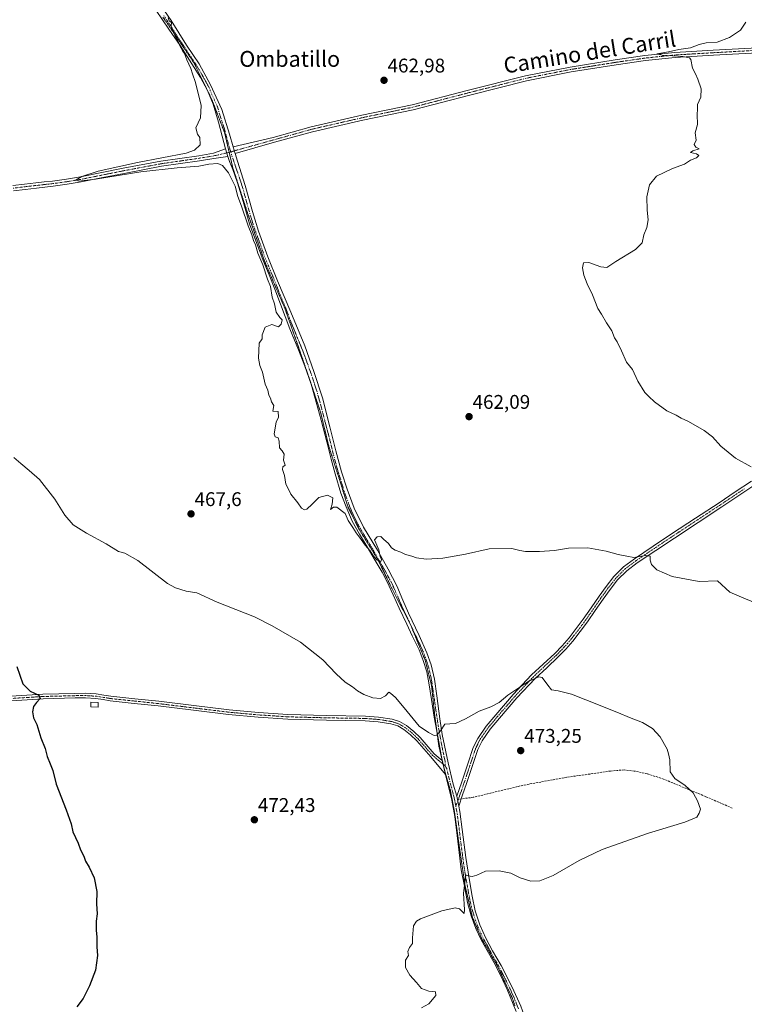
# Model space of a CAD drawing. Units: metres. Extents: x 591320 to 594770, y 4659628 to 4661986.
# Drawn here: x 593566 to 593933, y 4660300 to 4660798 of the extents above; entities that cross this region are included whole.
import ezdxf
from ezdxf.enums import TextEntityAlignment as Align

# ---------------------------------------------------------------- set-up
doc = ezdxf.new("R2010")
doc.units = ezdxf.units.M
doc.header["$MEASUREMENT"] = 0
for name, pattern in [('TRAZO_Y_PUNTO', [1, 0.5, -0.25, 0, -0.25]), ('TRAZOS2', [0.375, 0.25, -0.125]), ('TRAZOSX2', [1.5, 1, -0.5])]:
    doc.linetypes.add(name, pattern=pattern)
for name, color, linetype, lineweight in [('Camino', 19, 'Continuous', 0), ('Camino Cxs', 19, 'Continuous', 0), ('Camino eje', 39, 'TRAZO_Y_PUNTO', 13), ('Carátula', 7, 'Continuous', 5), ('Curva de nivel maestra', 36, 'Continuous', 30), ('Curva de nivel normal', 36, 'Continuous', 0), ('Edificación', 1, 'Continuous', 13), ('Edificación Cxs', 1, 'Continuous', 13), ('Pista no pavimentada', 254, 'Continuous', 13), ('Pista no pavimentada Cxs', 254, 'Continuous', 0), ('Pista pavimentada eje', 135, 'TRAZO_Y_PUNTO', 0), ('Punto de cota en terreno', 7, 'Continuous', 0), ('Rótulo de punto de cota en terreno', 19, 'Continuous', 0), ('Senda', 19, 'TRAZOSX2', 0), ('Texto cartográfico', 19, 'Continuous', 0), ('Vía pecuaria eje', 92, 'TRAZOS2', 0)]:
    doc.layers.add(name, color=color, linetype=linetype, lineweight=lineweight)
doc.styles.add('Arial', font='txt', dxfattribs={"height": 0.2})

# ---------------------------------------------------------------- blocks, each defined once
blk = doc.blocks.new('5PATER')
at = {"layer": 'Carátula', "linetype": 'Continuous', "lineweight": 5}
h = blk.add_hatch(color=250, dxfattribs=at)
edge = h.paths.add_edge_path()
edge.add_ellipse((0, 0.01), major_axis=(-1.33, -1.34), ratio=0.999422, start_angle=0, end_angle=360)

msp = doc.modelspace()

# ---------------------------------------------------------------- linework, layer by layer
at = {"layer": 'Camino', "color": 19, "linetype": 'Continuous', "lineweight": 0}
for points in [[(593674.28, 4660733.7, 464.14), (593694.48, 4660738.54, 464.06), (593713.75, 4660743.9, 463.57), (593739.23, 4660749.74, 462.62), (593764.73, 4660755.03, 462.16), (593793.32, 4660762.41, 461.72), (593822.09, 4660769.69, 461.3), (593844.73, 4660774.14, 460.55), (593867.47, 4660777.75, 460.24), (593882.49, 4660779.91, 460.23), (593897.59, 4660781.47, 460.08), (593916.95, 4660782.62, 459.77), (593936.24, 4660783.7, 459.56), (593951.66, 4660784.68, 459.36), (593967, 4660785.82, 459.22), (593977.89, 4660787.33, 458.93), (593988.66, 4660789.77, 458.79), (594003.85, 4660793.75, 458.61), (594021.68, 4660798.49, 458.21)], [(594022, 4660795.95, 458.21), (594019.72, 4660795.34, 458.3), (594004.5, 4660791.3, 458.54), (593989.26, 4660787.31, 458.66), (593978.34, 4660784.83, 458.84), (593967.27, 4660783.3, 459.02), (593951.84, 4660782.15, 459.28), (593936.39, 4660781.17, 459.51), (593917.1, 4660780.09, 459.75), (593897.8, 4660778.95, 460.07), (593882.8, 4660777.39, 460.16), (593867.85, 4660775.25, 460.32), (593845.17, 4660771.65, 460.52), (593822.65, 4660767.22, 461.16), (593793.95, 4660759.96, 461.58), (593765.3, 4660752.56, 462.04), (593739.77, 4660747.26, 462.44), (593714.37, 4660741.44, 463.66), (593695.16, 4660736.1, 464.03), (593675.24, 4660730.44, 464.15)], [(593562.73, 4660714.16, 466.58), (593568.65, 4660714.89, 466.22), (593574.51, 4660715.57, 465.79), (593578.71, 4660716.03, 465.53), (593582.86, 4660716.49, 465.39), (593589.92, 4660717.46, 465.27), (593596.95, 4660718.64, 464.97), (593607.74, 4660720.78, 464.96), (593618.57, 4660722.97, 464.65), (593637.62, 4660726.53, 464.66), (593656.81, 4660729.31, 464.38), (593664.36, 4660730.63, 464.39), (593670.39, 4660732.7, 464.18)], [(593670.39, 4660732.7, 464.18), (593671.47, 4660728.85, 464.14)], [(593674.28, 4660733.7, 464.14), (593675.24, 4660730.44, 464.15)], [(593671.47, 4660728.85, 464.14), (593664.44, 4660727.82, 464.36), (593657.13, 4660726.68, 464.58), (593638.05, 4660723.92, 464.53), (593619.08, 4660720.37, 465.03), (593608.26, 4660718.19, 464.86), (593597.43, 4660716.04, 465.32), (593590.32, 4660714.84, 465.38), (593583.19, 4660713.86, 465.39), (593579, 4660713.39, 465.46), (593574.81, 4660712.93, 465.75), (593568.97, 4660712.26, 466.2), (593563.14, 4660711.54, 466.71)], [(593787.34, 4660405.46, 471.25), (593789.88, 4660412.72, 471.33), (593792.73, 4660421.3, 471.22), (593795.69, 4660430.02, 470.97), (593797.89, 4660434.68, 470.7), (593802.23, 4660440.89, 470.71), (593807.01, 4660446.6, 470.7), (593815.86, 4660456.87, 470.24), (593825.16, 4660466.75, 469.45), (593831.07, 4660472.26, 469.02), (593836.86, 4660477.68, 468.61), (593840.59, 4660481.52, 468.26), (593844.11, 4660485.54, 467.87), (593847.77, 4660490.2, 467.3), (593851.29, 4660495.01, 466.98), (593855.3, 4660500.76, 466.49), (593859.33, 4660506.58, 466.12), (593862.91, 4660511.54, 465.84), (593866.77, 4660516.48, 465.56), (593871.66, 4660521.38, 465.39), (593877.13, 4660525.49, 464.92), (593886.57, 4660531.82, 464.36), (593895.99, 4660538.08, 463.85), (593907.98, 4660545.96, 462.89), (593919.95, 4660553.83, 462.04), (593928.07, 4660559.27, 461.6), (593936.33, 4660564.78, 461.04)], [(593937.61, 4660562.59, 461.21), (593929.47, 4660557.17, 461.63), (593921.35, 4660551.73, 462.08), (593909.37, 4660543.85, 462.92), (593897.38, 4660535.97, 464.14), (593887.97, 4660529.72, 464.65), (593878.6, 4660523.42, 465.16), (593873.32, 4660519.47, 465.47), (593868.66, 4660514.8, 465.74), (593864.93, 4660510.03, 466.07), (593861.4, 4660505.12, 466.45), (593857.38, 4660499.32, 466.82), (593853.35, 4660493.54, 467.32), (593849.78, 4660488.67, 467.73), (593846.05, 4660483.92, 468.42), (593842.44, 4660479.81, 468.67), (593838.63, 4660475.87, 468.98), (593832.79, 4660470.41, 469.42), (593826.95, 4660464.96, 469.92), (593817.74, 4660455.18, 470.56), (593808.93, 4660444.96, 471.17), (593804.23, 4660439.35, 471.32), (593800.08, 4660433.41, 471.3), (593798.04, 4660429.07, 471.48), (593795.13, 4660420.49, 471.64), (593792.28, 4660411.91, 471.46), (593790.28, 4660406.19, 471.37), (593788.28, 4660400.48, 471.19)], [(593561.8, 4660456.03, 475.34), (593578.01, 4660457.02, 474.75), (593594.22, 4660457.44, 474.15), (593599.57, 4660457.47, 473.98), (593605, 4660457.16, 473.76), (593608.8, 4660456.57, 473.66), (593612.42, 4660455.98, 473.58), (593624.49, 4660454.72, 473.3), (593636.64, 4660453.43, 473.29), (593654.43, 4660451.24, 473.27), (593672.19, 4660449.08, 472.82), (593687.06, 4660447.72, 472.49), (593701.95, 4660446.75, 472.02), (593721.47, 4660446.23, 471.32), (593741.12, 4660445.93, 470.73), (593747.81, 4660445.41, 470.64), (593754.57, 4660444.34, 470.71), (593758.37, 4660443.15, 470.83), (593761.86, 4660441.14, 470.94), (593765.54, 4660438.23, 470.78), (593768.76, 4660435.05, 470.7), (593775.96, 4660426.88, 470.58), (593779.9, 4660423.5, 470.63)], [(593781.55, 4660416.49, 470.89), (593774.21, 4660425.34, 470.95), (593767.06, 4660433.44, 471.19), (593763.99, 4660436.49, 471.12), (593760.55, 4660439.2, 471.21), (593757.43, 4660441, 471.16), (593754.04, 4660442.07, 471.05), (593747.54, 4660443.09, 470.94), (593741.01, 4660443.6, 471.03), (593721.42, 4660443.9, 471.57), (593701.84, 4660444.42, 472.17), (593686.88, 4660445.4, 472.78), (593671.94, 4660446.76, 472.95), (593654.15, 4660448.92, 473.49), (593636.37, 4660451.11, 473.4), (593624.24, 4660452.4, 473.42), (593612.11, 4660453.67, 473.7), (593608.44, 4660454.26, 473.77), (593604.75, 4660454.84, 473.9), (593599.51, 4660455.14, 474.18), (593594.26, 4660455.11, 474.38), (593578.11, 4660454.69, 474.82), (593561.99, 4660453.7, 475.45)], [(593779.9, 4660423.5, 470.63), (593781.55, 4660416.49, 470.89)], [(593788.28, 4660400.48, 471.19), (593787.34, 4660405.46, 471.25)]]:
    msp.add_polyline3d(points, dxfattribs=at)
at = {"layer": 'Camino Cxs', "color": 19, "linetype": 'Continuous', "lineweight": 0}
for points in [[(593936.39, 4660781.17, 459.51), (593917.1, 4660780.09, 459.75), (593897.8, 4660778.95, 460.07), (593882.8, 4660777.39, 460.16), (593867.85, 4660775.25, 460.32), (593845.17, 4660771.65, 460.52), (593822.65, 4660767.22, 461.16), (593793.95, 4660759.96, 461.58), (593765.3, 4660752.56, 462.04), (593739.77, 4660747.26, 462.44), (593714.37, 4660741.44, 463.66), (593695.16, 4660736.1, 464.03), (593675.24, 4660730.44, 464.15), (593674.28, 4660733.7, 464.14), (593694.48, 4660738.54, 464.06), (593713.75, 4660743.9, 463.57), (593739.23, 4660749.74, 462.62), (593764.73, 4660755.03, 462.16), (593793.32, 4660762.41, 461.72), (593822.09, 4660769.69, 461.3), (593844.73, 4660774.14, 460.55), (593867.47, 4660777.75, 460.24), (593882.49, 4660779.91, 460.23), (593897.59, 4660781.47, 460.08), (593916.95, 4660782.62, 459.77), (593936.24, 4660783.7, 459.56)], [(593562.73, 4660714.16, 466.58), (593568.65, 4660714.89, 466.22), (593574.51, 4660715.57, 465.79), (593578.71, 4660716.03, 465.53), (593582.86, 4660716.49, 465.39), (593589.92, 4660717.46, 465.27), (593596.95, 4660718.64, 464.97), (593607.74, 4660720.78, 464.96), (593618.57, 4660722.97, 464.65), (593637.62, 4660726.53, 464.66), (593656.81, 4660729.31, 464.38), (593664.36, 4660730.63, 464.39), (593670.39, 4660732.7, 464.18), (593671.47, 4660728.85, 464.14), (593671.47, 4660728.85, 464.14), (593664.44, 4660727.82, 464.36), (593657.13, 4660726.68, 464.58), (593638.05, 4660723.92, 464.53), (593619.08, 4660720.37, 465.03), (593608.26, 4660718.19, 464.86), (593597.43, 4660716.04, 465.32), (593590.32, 4660714.84, 465.38), (593583.19, 4660713.86, 465.39), (593579, 4660713.39, 465.46), (593574.81, 4660712.93, 465.75), (593568.97, 4660712.26, 466.2), (593563.14, 4660711.54, 466.71)], [(593937.61, 4660562.59, 461.21), (593929.47, 4660557.17, 461.63), (593921.35, 4660551.73, 462.08), (593909.37, 4660543.85, 462.92), (593897.38, 4660535.97, 464.14), (593887.97, 4660529.72, 464.65), (593878.6, 4660523.42, 465.16), (593873.32, 4660519.47, 465.47), (593868.66, 4660514.8, 465.74), (593864.93, 4660510.03, 466.07), (593861.4, 4660505.12, 466.45), (593857.38, 4660499.32, 466.82), (593853.35, 4660493.54, 467.32), (593849.78, 4660488.67, 467.73), (593846.05, 4660483.92, 468.42), (593842.44, 4660479.81, 468.67), (593838.63, 4660475.87, 468.98), (593832.79, 4660470.41, 469.42), (593826.95, 4660464.96, 469.92), (593817.74, 4660455.18, 470.56), (593808.93, 4660444.96, 471.17), (593804.23, 4660439.35, 471.32), (593800.08, 4660433.41, 471.3), (593798.04, 4660429.07, 471.48), (593795.13, 4660420.49, 471.64), (593792.28, 4660411.91, 471.46), (593790.28, 4660406.19, 471.37), (593788.28, 4660400.48, 471.19), (593788.28, 4660400.48, 471.19), (593787.34, 4660405.46, 471.25), (593789.88, 4660412.72, 471.33), (593792.73, 4660421.3, 471.22), (593795.69, 4660430.02, 470.97), (593797.89, 4660434.68, 470.7), (593802.23, 4660440.89, 470.71), (593807.01, 4660446.6, 470.7), (593815.86, 4660456.87, 470.24), (593825.16, 4660466.75, 469.45), (593831.07, 4660472.26, 469.02), (593836.86, 4660477.68, 468.61), (593840.59, 4660481.52, 468.26), (593844.11, 4660485.54, 467.87), (593847.77, 4660490.2, 467.3), (593851.29, 4660495.01, 466.98), (593855.3, 4660500.76, 466.49), (593859.33, 4660506.58, 466.12), (593862.91, 4660511.54, 465.84), (593866.77, 4660516.48, 465.56), (593871.66, 4660521.38, 465.39), (593877.13, 4660525.49, 464.92), (593886.57, 4660531.82, 464.36), (593895.99, 4660538.08, 463.85), (593907.98, 4660545.96, 462.89), (593919.95, 4660553.83, 462.04), (593928.07, 4660559.27, 461.6), (593936.33, 4660564.78, 461.04)], [(593561.8, 4660456.03, 475.34), (593578.01, 4660457.02, 474.75), (593594.22, 4660457.44, 474.15), (593599.57, 4660457.47, 473.98), (593605, 4660457.16, 473.76), (593608.8, 4660456.57, 473.66), (593612.42, 4660455.98, 473.58), (593624.49, 4660454.72, 473.3), (593636.64, 4660453.43, 473.29), (593654.43, 4660451.24, 473.27), (593672.19, 4660449.08, 472.82), (593687.06, 4660447.72, 472.49), (593701.95, 4660446.75, 472.02), (593721.47, 4660446.23, 471.32), (593741.12, 4660445.93, 470.73), (593747.81, 4660445.41, 470.64), (593754.57, 4660444.34, 470.71), (593758.37, 4660443.15, 470.83), (593761.86, 4660441.14, 470.94), (593765.54, 4660438.23, 470.78), (593768.76, 4660435.05, 470.7), (593775.96, 4660426.88, 470.58), (593779.9, 4660423.5, 470.63), (593779.9, 4660423.5, 470.63), (593781.55, 4660416.49, 470.89), (593774.21, 4660425.34, 470.95), (593767.06, 4660433.44, 471.19), (593763.99, 4660436.49, 471.12), (593760.55, 4660439.2, 471.21), (593757.43, 4660441, 471.16), (593754.04, 4660442.07, 471.05), (593747.54, 4660443.09, 470.94), (593741.01, 4660443.6, 471.03), (593721.42, 4660443.9, 471.57), (593701.84, 4660444.42, 472.17), (593686.88, 4660445.4, 472.78), (593671.94, 4660446.76, 472.95), (593654.15, 4660448.92, 473.49), (593636.37, 4660451.11, 473.4), (593624.24, 4660452.4, 473.42), (593612.11, 4660453.67, 473.7), (593608.44, 4660454.26, 473.77), (593604.75, 4660454.84, 473.9), (593599.51, 4660455.14, 474.18), (593594.26, 4660455.11, 474.38), (593578.11, 4660454.69, 474.82), (593561.99, 4660453.7, 475.45)]]:
    msp.add_polyline3d(points, dxfattribs=at)
at = {"layer": 'Camino eje', "color": 39, "linetype": 'TRAZO_Y_PUNTO', "lineweight": 13}
for points in [[(593936.32, 4660782.44, 459.53), (593917.03, 4660781.36, 459.76), (593907.38, 4660780.79, 459.93), (593897.7, 4660780.21, 460.08), (593890.15, 4660779.43, 460.18), (593882.65, 4660778.65, 460.14), (593875.14, 4660777.57, 460.17), (593867.66, 4660776.5, 460.28), (593844.95, 4660772.9, 460.47), (593822.37, 4660768.46, 461.15), (593793.64, 4660761.19, 461.65), (593779.34, 4660757.5, 461.76), (593765.02, 4660753.8, 462.04), (593739.5, 4660748.5, 462.44), (593714.06, 4660742.67, 463.6), (593694.82, 4660737.32, 464.04), (593675.6, 4660731.98, 464.15), (593673.01, 4660731.19, 464.13)], [(593673.01, 4660731.19, 464.13), (593668.13, 4660730.04, 464.25), (593664.44, 4660729.21, 464.28), (593656.97, 4660728, 464.35), (593647.38, 4660726.61, 464.56), (593637.84, 4660725.23, 464.59), (593628.31, 4660723.45, 464.51), (593618.83, 4660721.67, 464.83), (593613.41, 4660720.58, 464.87), (593608, 4660719.49, 464.84), (593597.19, 4660717.34, 465.12), (593593.64, 4660716.74, 465.27), (593590.12, 4660716.15, 465.33), (593583.03, 4660715.18, 465.39), (593580.93, 4660714.94, 465.42), (593578.86, 4660714.71, 465.48), (593574.66, 4660714.25, 465.67), (593571.74, 4660713.92, 465.86), (593568.81, 4660713.58, 466.06), (593562.94, 4660712.85, 466.59)], [(593932.84, 4660560.93, 461.42), (593928.77, 4660558.22, 461.62), (593920.65, 4660552.78, 462.06), (593908.68, 4660544.91, 462.91), (593896.69, 4660537.03, 464), (593887.27, 4660530.77, 464.51), (593882.59, 4660527.62, 464.78), (593877.87, 4660524.46, 465.05), (593875.23, 4660522.48, 465.25), (593872.49, 4660520.43, 465.43), (593867.72, 4660515.64, 465.66), (593863.92, 4660510.79, 465.96), (593862.13, 4660508.31, 466.17), (593860.37, 4660505.85, 466.29), (593856.34, 4660500.04, 466.69), (593852.32, 4660494.28, 467.17), (593850.56, 4660491.87, 467.37), (593848.78, 4660489.44, 467.53), (593845.08, 4660484.73, 468.14), (593843.32, 4660482.72, 468.3), (593841.52, 4660480.67, 468.5), (593839.65, 4660478.75, 468.68), (593837.75, 4660476.78, 468.81), (593834.83, 4660474.05, 469.04), (593831.93, 4660471.34, 469.25), (593826.06, 4660465.86, 469.71), (593816.8, 4660456.03, 470.44), (593807.97, 4660445.78, 470.95), (593803.23, 4660440.12, 471.01), (593798.99, 4660434.05, 470.99), (593797.89, 4660431.72, 471.06), (593796.87, 4660429.55, 471.23), (593793.93, 4660420.9, 471.44), (593791.08, 4660412.32, 471.38), (593788.14, 4660403.91, 471.26)], [(593781.45, 4660420.77, 470.69), (593777.06, 4660424.42, 470.65), (593775.09, 4660426.11, 470.77), (593771.51, 4660430.16, 470.91), (593767.91, 4660434.25, 470.94), (593766.38, 4660435.77, 471.01), (593764.77, 4660437.36, 470.95), (593763.05, 4660438.72, 471), (593761.21, 4660440.17, 471.09), (593757.9, 4660442.08, 470.99), (593756, 4660442.67, 470.91), (593754.31, 4660443.21, 470.85), (593750.93, 4660443.74, 470.83), (593747.68, 4660444.25, 470.78), (593741.07, 4660444.77, 470.88), (593721.45, 4660445.07, 471.45), (593701.9, 4660445.59, 472.09), (593694.42, 4660446.08, 472.4), (593686.97, 4660446.56, 472.64), (593679.54, 4660447.24, 472.73), (593672.07, 4660447.92, 472.88), (593654.29, 4660450.08, 473.38), (593636.51, 4660452.27, 473.34), (593624.37, 4660453.56, 473.37), (593612.27, 4660454.83, 473.64), (593610.43, 4660455.12, 473.69), (593608.62, 4660455.42, 473.71), (593606.78, 4660455.71, 473.75), (593604.88, 4660456, 473.83), (593599.54, 4660456.31, 474.08), (593594.24, 4660456.28, 474.26), (593578.06, 4660455.86, 474.79), (593570, 4660455.36, 475.08), (593561.9, 4660454.87, 475.39)]]:
    msp.add_polyline3d(points, dxfattribs=at)
at = {"layer": 'Curva de nivel maestra', "color": 36, "linetype": 'Continuous', "lineweight": 30}
msp.add_polyline3d([(593564.88, 4660471.09, 475), (593567.93, 4660462.34, 475), (593571.58, 4660458.56, 475), (593575.88, 4660456.51, 475), (593576.66, 4660454.8, 475), (593574.72, 4660452.87, 475), (593573.3, 4660450.78, 475), (593572.76, 4660448.16, 475), (593573.21, 4660445.06, 475), (593574.89, 4660441.62, 475), (593576.92, 4660434.94, 475), (593579.19, 4660429.54, 475), (593580.24, 4660425.6, 475), (593581.7, 4660421.73, 475), (593583.11, 4660418.48, 475), (593584.68, 4660411.45, 475), (593589.85, 4660398.6, 475), (593592.27, 4660391.43, 475), (593593.16, 4660387.41, 475), (593595.9, 4660381.69, 475), (593597.11, 4660378.26, 475), (593598.74, 4660375.12, 475), (593599.5, 4660372.55, 475), (593601.49, 4660369.54, 475), (593603.87, 4660364.16, 475), (593605.26, 4660357.31, 475), (593605.14, 4660350.99, 475), (593605.46, 4660345.94, 475), (593605.02, 4660342.32, 475), (593604.9, 4660337.61, 475), (593605.3, 4660334.42, 475), (593605.36, 4660329.28, 475), (593605.69, 4660324.9, 475), (593604.54, 4660317.57, 475), (593601.64, 4660309.57, 475), (593598.3, 4660303.23, 475), (593595.13, 4660298.9, 475)], dxfattribs=at)
at = {"layer": 'Curva de nivel normal', "color": 36, "linetype": 'Continuous', "lineweight": 0}
for points in [[(593641.29, 4660798.93, 465), (593641.91, 4660797.55, 465), (593642.99, 4660796.7, 465), (593642.89, 4660794.81, 465), (593643.16, 4660792.87, 465), (593644.19, 4660791.5, 465), (593645.17, 4660789.14, 465), (593646.25, 4660787.56, 465), (593647.13, 4660785.11, 465), (593648, 4660783.64, 465), (593648.63, 4660782.27, 465), (593649.63, 4660780.94, 465), (593650.77, 4660777.74, 465), (593652.85, 4660773.44, 465), (593653.67, 4660770.77, 465), (593655.26, 4660766.25, 465), (593658.03, 4660754.75, 465), (593657.7, 4660748.48, 465), (593655.4, 4660743.32, 465), (593656.14, 4660740.24, 465), (593657.43, 4660738.57, 465), (593657.58, 4660734.87, 465), (593654.76, 4660732.09, 465), (593650.48, 4660730.62, 465), (593625.82, 4660725.79, 465), (593605.92, 4660721.54, 465), (593597.74, 4660718.81, 465), (593594.82, 4660717.05, 465), (593595.96, 4660716.44, 465), (593604.66, 4660717.36, 465), (593627.46, 4660721.07, 465), (593645.99, 4660723.23, 465), (593656.85, 4660723.95, 465), (593661.89, 4660724.98, 465), (593666.46, 4660725.3, 465), (593668.87, 4660724.36, 465), (593671.92, 4660720.66, 465), (593675.24, 4660713.89, 465), (593676.68, 4660708.67, 465), (593678.47, 4660703.8, 465), (593681.84, 4660693.83, 465), (593683.66, 4660689.32, 465), (593684.54, 4660686.47, 465), (593685.54, 4660684.26, 465), (593686.77, 4660680.03, 465), (593689.17, 4660674.18, 465), (593691.68, 4660666.93, 465), (593693.07, 4660663.22, 465), (593693.99, 4660657.76, 465), (593695.15, 4660654.38, 465), (593695.9, 4660650.25, 465), (593697.86, 4660647.54, 465), (593698.98, 4660646.29, 465), (593698.56, 4660644.08, 465), (593697.15, 4660642.83, 465), (593693.85, 4660643.93, 465), (593690.38, 4660642.56, 465), (593688.86, 4660638.74, 465), (593688.82, 4660636.72, 465), (593687.38, 4660634.54, 465), (593687.04, 4660626.88, 465), (593687.79, 4660623.16, 465), (593689.09, 4660619.84, 465), (593690.35, 4660613.84, 465), (593691.79, 4660610.67, 465), (593692.35, 4660608.17, 465), (593693.16, 4660606.67, 465), (593693.57, 4660604.88, 465), (593694.79, 4660603.02, 465), (593694.37, 4660600.1, 465), (593696.95, 4660600, 465), (593697.19, 4660597.17, 465), (593696.06, 4660594.59, 465), (593694.97, 4660588.66, 465), (593695.42, 4660587.11, 465), (593696.92, 4660586.61, 465), (593697.56, 4660584.92, 465), (593697.59, 4660581.52, 465), (593699.04, 4660580.15, 465), (593700.11, 4660578.42, 465), (593699.72, 4660575.27, 465), (593700.58, 4660572.8, 465), (593699.43, 4660571.94, 465), (593699.14, 4660570.57, 465), (593700.16, 4660567.58, 465), (593700.94, 4660563.3, 465), (593701.94, 4660561.31, 465), (593703.4, 4660558.1, 465), (593706.94, 4660553.71, 465), (593708.81, 4660551.14, 465), (593710.28, 4660550.26, 465), (593711.56, 4660550.54, 465), (593714.23, 4660553.08, 465), (593717.54, 4660556.52, 465), (593721.98, 4660557.71, 465), (593724.58, 4660556.39, 465), (593724.34, 4660553.18, 465), (593723.46, 4660550.34, 465), (593725.03, 4660551.66, 465), (593726.67, 4660551.66, 465), (593730.94, 4660548.32, 465), (593732.33, 4660544.88, 465), (593734.8, 4660541.26, 465), (593736.36, 4660538.58, 465), (593739.03, 4660535.28, 465), (593740.98, 4660532.35, 465), (593743.45, 4660529.49, 465), (593745.19, 4660526.86, 465), (593747.13, 4660524.85, 465), (593748.88, 4660524.18, 465), (593749.33, 4660525.2, 465), (593748.63, 4660526.67, 465), (593747.96, 4660530, 465), (593746.46, 4660533.52, 465), (593745.63, 4660535.06, 465), (593747.13, 4660536.54, 465), (593748.92, 4660536.7, 465), (593750.25, 4660535.38, 465), (593752.78, 4660533.21, 465), (593754.38, 4660531.05, 465), (593756.23, 4660529.77, 465), (593758.95, 4660528.83, 465), (593761.47, 4660527.6, 465), (593764.66, 4660526.87, 465), (593766.93, 4660525.99, 465), (593771.91, 4660525.28, 465), (593780.35, 4660525.73, 465), (593791.71, 4660527.76, 465), (593803.73, 4660530.45, 465), (593815.17, 4660530.67, 465), (593819.13, 4660529.71, 465), (593822.13, 4660529.21, 465), (593829.13, 4660529.14, 465), (593836.79, 4660529.62, 465), (593843.9, 4660530.89, 465), (593853.66, 4660531.1, 465), (593862.91, 4660529.41, 465), (593868.99, 4660527.69, 465), (593873.4, 4660526.77, 465), (593876.92, 4660526.2, 465), (593882.69, 4660527.09, 465), (593885.06, 4660526.8, 465), (593885.11, 4660524.8, 465), (593885.8, 4660522.68, 465), (593888.56, 4660519.98, 465), (593896.33, 4660516.61, 465), (593909.9, 4660513.99, 465), (593919.11, 4660514.33, 465), (593925.38, 4660508.68, 465), (593931.29, 4660506.13, 465), (593938.14, 4660503.18, 465)], [(593933.43, 4660796.8, 460), (593930.88, 4660792.8, 460), (593925.19, 4660789.04, 460), (593919.06, 4660786.7, 460), (593913.39, 4660786.32, 460), (593909.86, 4660785.55, 460), (593905.49, 4660783.91, 460), (593899.58, 4660783.01, 460), (593894.37, 4660781.86, 460), (593888.48, 4660780.85, 460), (593891.15, 4660780.12, 460), (593901.71, 4660779.48, 460), (593905.05, 4660778.77, 460), (593905.62, 4660777.92, 460), (593906.53, 4660773.47, 460), (593908.07, 4660770.74, 460), (593909.15, 4660767.92, 460), (593910.93, 4660763.09, 460), (593910.71, 4660758.81, 460), (593909.04, 4660755.14, 460), (593909.12, 4660752.81, 460), (593908.82, 4660750.14, 460), (593909.05, 4660745.14, 460), (593907.87, 4660740.81, 460), (593908.37, 4660737.14, 460), (593907.29, 4660734.94, 460), (593908.28, 4660733.67, 460), (593909.92, 4660732.75, 460), (593906.65, 4660731.72, 460), (593905.59, 4660730.86, 460), (593908.5, 4660730.23, 460), (593909.66, 4660729.48, 460), (593908.58, 4660728.23, 460), (593905.44, 4660726.98, 460), (593902.44, 4660724.97, 460), (593896.44, 4660722.82, 460), (593888.35, 4660718.9, 460), (593884.72, 4660714.49, 460), (593883.42, 4660708.56, 460), (593883.64, 4660701.78, 460), (593884.17, 4660696.89, 460), (593883.36, 4660692.92, 460), (593881.92, 4660689.23, 460), (593881, 4660685.26, 460), (593877.74, 4660681.82, 460), (593867.77, 4660675.76, 460), (593863.25, 4660672.83, 460), (593860.12, 4660673.03, 460), (593854.12, 4660675.32, 460), (593851.4, 4660675.12, 460), (593850.95, 4660672.63, 460), (593851.51, 4660668.94, 460), (593853.19, 4660664.57, 460), (593855.96, 4660659.01, 460), (593858.72, 4660652.09, 460), (593860.48, 4660649.19, 460), (593862.96, 4660644.83, 460), (593865.75, 4660640.76, 460), (593867.08, 4660637.29, 460), (593868.46, 4660635.17, 460), (593870.64, 4660630.68, 460), (593873.22, 4660624.93, 460), (593876.11, 4660621.18, 460), (593878.92, 4660615.29, 460), (593882.36, 4660609.5, 460), (593884.5, 4660607.56, 460), (593887.25, 4660604.85, 460), (593893.48, 4660600.26, 460), (593898.31, 4660598.06, 460), (593900.87, 4660596.62, 460), (593904.51, 4660594.98, 460), (593912.44, 4660590.36, 460), (593916.58, 4660587.13, 460), (593920.79, 4660582.5, 460), (593928.27, 4660576.34, 460), (593936.24, 4660571.94, 460)], [(593769.44, 4660298.44, 470), (593773.2, 4660300.49, 470), (593776.7, 4660304.61, 470), (593776.53, 4660306.6, 470), (593773.14, 4660306.94, 470), (593769.5, 4660308.18, 470), (593766.93, 4660311.17, 470), (593763.5, 4660314.93, 470), (593761.43, 4660318.9, 470), (593761.36, 4660322.57, 470), (593762.86, 4660324.9, 470), (593762.65, 4660326.9, 470), (593763.37, 4660328.9, 470), (593764.89, 4660330.89, 470), (593764.88, 4660333.89, 470), (593765.4, 4660339.89, 470), (593767.03, 4660342.34, 470), (593768.99, 4660343.41, 470), (593779.79, 4660347.54, 470), (593786.56, 4660348.97, 470), (593788.71, 4660348.47, 470), (593790.98, 4660346.14, 470), (593791.16, 4660347.92, 470), (593790.65, 4660356.41, 470), (593791.82, 4660365.72, 470), (593793.06, 4660365.16, 470), (593795.11, 4660364.77, 470), (593797.46, 4660365.6, 470), (593801.8, 4660367.5, 470), (593808.76, 4660367.78, 470), (593814.67, 4660366.5, 470), (593819.43, 4660364.25, 470), (593824.8, 4660362.53, 470), (593829.28, 4660362.61, 470), (593836.08, 4660365.32, 470), (593849.28, 4660372.99, 470), (593860.93, 4660378.5, 470), (593884.36, 4660386.82, 470), (593902.63, 4660392.24, 470), (593908.71, 4660394.85, 470), (593909.93, 4660396.88, 470), (593910.66, 4660398.88, 470), (593909.13, 4660403.03, 470), (593908, 4660404.92, 470), (593906.89, 4660407.22, 470), (593902.86, 4660410.88, 470), (593897.62, 4660414.44, 470), (593895.25, 4660417.85, 470), (593895.02, 4660423.88, 470), (593894.35, 4660426.87, 470), (593893.65, 4660429.2, 470), (593890.17, 4660435.42, 470), (593886.33, 4660439.74, 470), (593881.23, 4660442.74, 470), (593875.46, 4660444.82, 470), (593868.22, 4660447.96, 470), (593852.54, 4660454.09, 470), (593845.36, 4660456.98, 470), (593838.57, 4660458.79, 470), (593835.23, 4660459.27, 470), (593833.32, 4660461.54, 470), (593830.48, 4660465.54, 470), (593828.82, 4660465.76, 470), (593823.68, 4660463.62, 470), (593813.1, 4660456.54, 470), (593808.72, 4660452.8, 470), (593804.5, 4660450.59, 470), (593798.72, 4660448.44, 470), (593791.65, 4660444.49, 470), (593786.69, 4660442.28, 470), (593783.89, 4660441.98, 470), (593781.28, 4660441.94, 470), (593779.14, 4660438.46, 470), (593777.31, 4660436.26, 470), (593775.81, 4660436.19, 470), (593772.97, 4660437.6, 470), (593768.24, 4660440.78, 470), (593760.7, 4660450.1, 470), (593756.39, 4660455.29, 470), (593753.77, 4660457.5, 470), (593753.04, 4660458.08, 470), (593751.31, 4660456.18, 470), (593748.81, 4660454.82, 470), (593744.94, 4660455.17, 470), (593740.29, 4660456.84, 470), (593737.11, 4660458.75, 470), (593734.62, 4660460.83, 470), (593730.96, 4660463.16, 470), (593726.26, 4660467.4, 470), (593719.59, 4660474.41, 470), (593708.27, 4660483.32, 470), (593693.92, 4660491.63, 470), (593685.1, 4660496.06, 470), (593666.16, 4660503.54, 470), (593655.93, 4660508.21, 470), (593650.46, 4660509.16, 470), (593645.04, 4660510.73, 470), (593641.01, 4660513.04, 470), (593626.07, 4660524.7, 470), (593619.49, 4660528.31, 470), (593616.18, 4660529.14, 470), (593610.07, 4660533.08, 470), (593600.05, 4660538.4, 470), (593593.32, 4660542.66, 470), (593589.07, 4660547.48, 470), (593583.97, 4660555.56, 470), (593576.3, 4660565.52, 470), (593571.12, 4660570.07, 470), (593566.91, 4660573.72, 470), (593563.38, 4660576.66, 470)]]:
    msp.add_polyline3d(points, dxfattribs=at)
at = {"layer": 'Edificación', "color": 1, "linetype": 'Continuous', "lineweight": 13}
msp.add_polyline3d([(593606.02, 4660452.83, 476.06), (593605.96, 4660450.53, 475.94), (593602.23, 4660450.6, 474.97), (593602.28, 4660452.91, 476.12), (593606.02, 4660452.83, 476.06)], dxfattribs=at)
at = {"layer": 'Edificación Cxs', "color": 1, "linetype": 'Continuous', "lineweight": 13}
msp.add_polyline3d([(593606.02, 4660452.83, 476.06), (593605.96, 4660450.53, 475.94), (593602.23, 4660450.6, 474.97), (593602.28, 4660452.91, 476.12), (593606.02, 4660452.83, 476.06)], close=True, dxfattribs=at)
at = {"layer": 'Pista no pavimentada', "color": 254, "linetype": 'Continuous', "lineweight": 13}
for points in [[(593670.39, 4660732.7, 464.18), (593669.52, 4660736.03, 464.3), (593666.78, 4660746.21, 464.4), (593664.13, 4660755.36, 464.62), (593661.34, 4660762.18, 464.58), (593657.69, 4660768.77, 464.7), (593653.4, 4660775.74, 464.88), (593647.45, 4660784.99, 465), (593641.77, 4660793.25, 465.04), (593635.32, 4660802.78, 465.16), (593627.03, 4660814.91, 465.19), (593621.3, 4660824.02, 465.17), (593614.48, 4660833.71, 465.23), (593607.84, 4660843.07, 465.3), (593602.21, 4660850.19, 465.32), (593596.64, 4660856.6, 465.27), (593588.78, 4660865.33, 464.95), (593583.17, 4660871.68, 464.6), (593577.67, 4660877.55, 464.34), (593572.9, 4660883.85, 464.11), (593570.67, 4660886.86, 464.06)], [(593635.86, 4660808.14, 465.04), (593642.85, 4660797.61, 464.94), (593650.66, 4660785.21, 464.83), (593657.01, 4660775.73, 464.73), (593662.84, 4660765.19, 464.6), (593668.45, 4660752.62, 464.44), (593672.38, 4660740.2, 464.34), (593674.28, 4660733.7, 464.14)], [(593670.39, 4660732.7, 464.18), (593671.47, 4660728.85, 464.14)], [(593674.28, 4660733.7, 464.14), (593675.24, 4660730.44, 464.15)], [(593779.9, 4660423.5, 470.63), (593777.83, 4660434.74, 470.09), (593775.91, 4660445.37, 469.45), (593774.52, 4660454.29, 469.07), (593773.23, 4660462.71, 468.59), (593772.14, 4660468.31, 468.06), (593770.38, 4660474, 467.69), (593768.29, 4660479.48, 467.48), (593764.77, 4660486.52, 467.14), (593762.06, 4660492.37, 466.97), (593758.19, 4660500.47, 466.39), (593755.21, 4660507.22, 465.94), (593752.15, 4660513.77, 465.58), (593749.55, 4660518.78, 465.43), (593745.46, 4660525.42, 465.1), (593741.97, 4660531.55, 464.93), (593738.2, 4660537.91, 464.78), (593734.4, 4660544.55, 464.56), (593731.31, 4660551.69, 464.44), (593728.66, 4660558.68, 464.45), (593725.89, 4660568.52, 464.14), (593723.78, 4660575.89, 464.3), (593721.66, 4660584.69, 464.14), (593718.72, 4660595.59, 464.3), (593716.27, 4660604.74, 463.99), (593713.68, 4660613.76, 464.26), (593710.41, 4660622.84, 464.14), (593707.2, 4660631.17, 464.2), (593702.83, 4660641.71, 464.23), (593698.23, 4660654.22, 464.36), (593695.37, 4660661.87, 464.28), (593692.47, 4660669.11, 464.36), (593689.44, 4660676.26, 464.64), (593687.03, 4660682.71, 464.51), (593684.75, 4660688.9, 464.63), (593682.57, 4660694.77, 464.65), (593680.01, 4660703.79, 464.58), (593678.5, 4660709.08, 464.7), (593676.51, 4660715.66, 464.27), (593674.09, 4660722.38, 464.34), (593672.46, 4660726.31, 464.22), (593671.47, 4660728.85, 464.14)], [(593675.24, 4660730.44, 464.15), (593676.43, 4660726.59, 464.16), (593680.39, 4660714.15, 464.05), (593683.99, 4660701.06, 464.12), (593687.13, 4660691.12, 464.14), (593691.69, 4660678.19, 464.16), (593696.7, 4660666.1, 463.99), (593703.47, 4660650.17, 463.85), (593710.5, 4660633.11, 463.81), (593715.07, 4660620.17, 463.81), (593719.34, 4660606.94, 463.83), (593723.11, 4660592.24, 463.91), (593726.17, 4660580.13, 463.86), (593729.08, 4660569.48, 463.85), (593731.9, 4660560.76, 463.89), (593735.43, 4660551.05, 464.04), (593740.19, 4660541.41, 464.28), (593747.17, 4660529.9, 464.86), (593752.55, 4660520.29, 465.14), (593757.02, 4660511.79, 465.5), (593760.09, 4660504.59, 466.08), (593762.97, 4660498.04, 466.56), (593768.22, 4660486.71, 466.97), (593772.17, 4660477.92, 467.41), (593774.31, 4660471.89, 467.84), (593776.05, 4660464.63, 468.49), (593777.22, 4660456.14, 468.95), (593778.83, 4660444.64, 469.64), (593779.98, 4660436.61, 470.12), (593782.91, 4660422.33, 470.67), (593785.53, 4660411.46, 471.23), (593787.34, 4660405.46, 471.25)], [(593779.9, 4660423.5, 470.63), (593781.55, 4660416.49, 470.89)], [(593817.29, 4660296.63, 467.95), (593812.88, 4660307.79, 468.38), (593809.58, 4660314.68, 468.54), (593806.22, 4660321.14, 468.58), (593802.72, 4660327.46, 468.79), (593799.65, 4660332.81, 469), (593797.02, 4660338.51, 468.95), (593794.63, 4660345.02, 469.33), (593792.69, 4660351.65, 469.56), (593791.15, 4660360.03, 469.78), (593789.61, 4660368.26, 470.31), (593788.48, 4660377, 470.79), (593787.52, 4660385.63, 470.9), (593786.32, 4660395.13, 471.05), (593784.81, 4660403.49, 471.41), (593782.8, 4660411.48, 471.31), (593781.55, 4660416.49, 470.89)], [(593788.28, 4660400.48, 471.19), (593787.34, 4660405.46, 471.25)], [(593788.28, 4660400.48, 471.19), (593788.79, 4660397.79, 471.14), (593790.02, 4660388.57, 470.95), (593791.91, 4660374.51, 470.38), (593793.52, 4660363.81, 469.87), (593795.08, 4660354.93, 469.58), (593796.7, 4660347.51, 469.16), (593799.04, 4660340.35, 469.09), (593802.06, 4660333.65, 468.76), (593805.43, 4660327.32, 468.86), (593809.78, 4660319.86, 468.78), (593815.36, 4660308.85, 468.48), (593819.71, 4660299.31, 468.13), (593822.3, 4660292.18, 467.79), (593825.55, 4660281.44, 467.62), (593828.1, 4660272.86, 467.37), (593831.33, 4660259.55, 467.16), (593835.49, 4660239.78, 466.69), (593837.35, 4660232.96, 466.52), (593839.13, 4660227.79, 466.44), (593841.7, 4660221.9, 466.29), (593843.15, 4660219.72, 466.2)]]:
    msp.add_polyline3d(points, dxfattribs=at)
at = {"layer": 'Pista no pavimentada Cxs', "color": 254, "linetype": 'Continuous', "lineweight": 0}
for points in [[(593635.86, 4660808.14, 465.04), (593642.85, 4660797.61, 464.94), (593650.66, 4660785.21, 464.83), (593657.01, 4660775.73, 464.73), (593662.84, 4660765.19, 464.6), (593668.45, 4660752.62, 464.44), (593672.38, 4660740.2, 464.34), (593674.28, 4660733.7, 464.14), (593675.24, 4660730.44, 464.15), (593676.43, 4660726.59, 464.16), (593680.39, 4660714.15, 464.05), (593683.99, 4660701.06, 464.12), (593687.13, 4660691.12, 464.14), (593691.69, 4660678.19, 464.16), (593696.7, 4660666.1, 463.99), (593703.47, 4660650.17, 463.85), (593710.5, 4660633.11, 463.81), (593715.07, 4660620.17, 463.81), (593719.34, 4660606.94, 463.83), (593723.11, 4660592.24, 463.91), (593726.17, 4660580.13, 463.86), (593729.08, 4660569.48, 463.85), (593731.9, 4660560.76, 463.89), (593735.43, 4660551.05, 464.04), (593740.19, 4660541.41, 464.28), (593747.17, 4660529.9, 464.86), (593752.55, 4660520.29, 465.14), (593757.02, 4660511.79, 465.5), (593760.09, 4660504.59, 466.08), (593762.97, 4660498.04, 466.56), (593768.22, 4660486.71, 466.97), (593772.17, 4660477.92, 467.41), (593774.31, 4660471.89, 467.84), (593776.05, 4660464.63, 468.49), (593777.22, 4660456.14, 468.95), (593778.83, 4660444.64, 469.64), (593779.98, 4660436.61, 470.12), (593782.91, 4660422.33, 470.67), (593785.53, 4660411.46, 471.23), (593787.34, 4660405.46, 471.25), (593788.28, 4660400.48, 471.19), (593788.79, 4660397.79, 471.14), (593790.02, 4660388.57, 470.95), (593791.91, 4660374.51, 470.38), (593793.52, 4660363.81, 469.87), (593795.08, 4660354.93, 469.58), (593796.7, 4660347.51, 469.16), (593799.04, 4660340.35, 469.09), (593802.06, 4660333.65, 468.76), (593805.43, 4660327.32, 468.86), (593809.78, 4660319.86, 468.78), (593815.36, 4660308.85, 468.48), (593819.71, 4660299.31, 468.13)], [(593817.29, 4660296.63, 467.95), (593812.88, 4660307.79, 468.38), (593809.58, 4660314.68, 468.54), (593806.22, 4660321.14, 468.58), (593802.72, 4660327.46, 468.79), (593799.65, 4660332.81, 469), (593797.02, 4660338.51, 468.95), (593794.63, 4660345.02, 469.33), (593792.69, 4660351.65, 469.56), (593791.15, 4660360.03, 469.78), (593789.61, 4660368.26, 470.31), (593788.48, 4660377, 470.79), (593787.52, 4660385.63, 470.9), (593786.32, 4660395.13, 471.05), (593784.81, 4660403.49, 471.41), (593782.8, 4660411.48, 471.31), (593781.55, 4660416.49, 470.89), (593779.9, 4660423.5, 470.63), (593777.83, 4660434.74, 470.09), (593775.91, 4660445.37, 469.45), (593774.52, 4660454.29, 469.07), (593773.23, 4660462.71, 468.59), (593772.14, 4660468.31, 468.06), (593770.38, 4660474, 467.69), (593768.29, 4660479.48, 467.48), (593764.77, 4660486.52, 467.14), (593762.06, 4660492.37, 466.97), (593758.19, 4660500.47, 466.39), (593755.21, 4660507.22, 465.94), (593752.15, 4660513.77, 465.58), (593749.55, 4660518.78, 465.43), (593745.46, 4660525.42, 465.1), (593741.97, 4660531.55, 464.93), (593738.2, 4660537.91, 464.78), (593734.4, 4660544.55, 464.56), (593731.31, 4660551.69, 464.44), (593728.66, 4660558.68, 464.45), (593725.89, 4660568.52, 464.14), (593723.78, 4660575.89, 464.3), (593721.66, 4660584.69, 464.14), (593718.72, 4660595.59, 464.3), (593716.27, 4660604.74, 463.99), (593713.68, 4660613.76, 464.26), (593710.41, 4660622.84, 464.14), (593707.2, 4660631.17, 464.2), (593702.83, 4660641.71, 464.23), (593698.23, 4660654.22, 464.36), (593695.37, 4660661.87, 464.28), (593692.47, 4660669.11, 464.36), (593689.44, 4660676.26, 464.64), (593687.03, 4660682.71, 464.51), (593684.75, 4660688.9, 464.63), (593682.57, 4660694.77, 464.65), (593680.01, 4660703.79, 464.58), (593678.5, 4660709.08, 464.7), (593676.51, 4660715.66, 464.27), (593674.09, 4660722.38, 464.34), (593672.46, 4660726.31, 464.22), (593671.47, 4660728.85, 464.14), (593670.39, 4660732.7, 464.18), (593669.52, 4660736.03, 464.3), (593666.78, 4660746.21, 464.4), (593664.13, 4660755.36, 464.62), (593661.34, 4660762.18, 464.58), (593657.69, 4660768.77, 464.7), (593653.4, 4660775.74, 464.88), (593647.45, 4660784.99, 465), (593641.77, 4660793.25, 465.04), (593635.32, 4660802.78, 465.16)]]:
    msp.add_polyline3d(points, dxfattribs=at)
at = {"layer": 'Pista pavimentada eje', "color": 135, "linetype": 'TRAZO_Y_PUNTO', "lineweight": 0}
for points in [[(593639.09, 4660800.2, 465.05), (593642.31, 4660795.43, 464.99), (593646.22, 4660789.23, 464.92), (593649.06, 4660785.1, 464.91), (593652.03, 4660780.48, 464.83), (593655.21, 4660775.74, 464.8), (593657.35, 4660772.25, 464.72), (593660.27, 4660766.98, 464.68), (593662.09, 4660763.69, 464.57), (593663.49, 4660760.28, 464.57), (593666.29, 4660753.99, 464.49), (593667.62, 4660749.42, 464.39), (593669.67, 4660743.41, 464.42), (593670.13, 4660741.61, 464.38), (593671.77, 4660735.4, 464.17), (593673.01, 4660731.19, 464.13)], [(593673.01, 4660731.19, 464.13), (593673.63, 4660729.16, 464.14), (593674.2, 4660727.5, 464.17), (593674.6, 4660726.41, 464.18), (593675.83, 4660722.82, 464.2), (593678.45, 4660714.91, 464.16), (593679.45, 4660711.62, 464.3), (593681.25, 4660705.07, 464.28), (593682, 4660702.43, 464.24), (593683.28, 4660697.92, 464.33), (593684.85, 4660692.95, 464.42), (593685.94, 4660690.01, 464.31), (593687.08, 4660686.92, 464.24), (593689.36, 4660680.45, 464.39), (593690.57, 4660677.23, 464.38), (593692.08, 4660673.65, 464.22), (593694.59, 4660667.61, 464.22), (593696.04, 4660663.99, 464.11), (593697.47, 4660660.16, 464.01), (593700.85, 4660652.2, 464.04), (593703.15, 4660645.94, 463.94), (593706.67, 4660637.41, 463.8), (593708.85, 4660632.14, 463.96), (593710.46, 4660627.98, 463.98), (593712.74, 4660621.51, 463.93), (593714.38, 4660616.97, 463.96), (593716.51, 4660610.35, 463.9), (593717.81, 4660605.84, 463.89), (593719.03, 4660601.27, 463.96), (593720.92, 4660593.92, 464.05), (593722.39, 4660588.47, 463.98), (593723.92, 4660582.41, 464.01), (593724.98, 4660578.01, 464.03), (593726.43, 4660572.69, 463.95), (593727.49, 4660569, 463.96), (593728.9, 4660564.64, 464.11), (593730.28, 4660559.72, 464.15), (593731.61, 4660556.23, 464.08), (593733.37, 4660551.37, 464.25), (593734.92, 4660547.8, 464.35), (593737.3, 4660542.98, 464.3), (593739.2, 4660539.66, 464.54), (593741.08, 4660536.48, 464.61), (593744.57, 4660530.73, 464.92), (593746.32, 4660527.66, 464.87), (593749.01, 4660522.86, 465.12), (593751.05, 4660519.54, 465.22), (593752.35, 4660517.03, 465.31), (593754.59, 4660512.78, 465.57), (593756.12, 4660509.51, 465.66), (593757.65, 4660505.91, 465.92), (593759.14, 4660502.53, 466.26), (593760.58, 4660499.26, 466.3), (593762.52, 4660495.21, 466.73), (593766.5, 4660486.62, 466.87), (593768.26, 4660483.1, 467.1), (593770.23, 4660478.7, 467.44), (593771.28, 4660475.96, 467.52), (593772.35, 4660472.95, 467.7), (593773.23, 4660470.1, 467.95), (593774.1, 4660466.47, 468.28), (593774.64, 4660463.67, 468.54), (593775.23, 4660459.43, 468.81), (593775.87, 4660455.22, 468.98), (593776.68, 4660449.47, 469.27), (593777.37, 4660445.01, 469.51), (593777.95, 4660440.99, 469.77), (593778.91, 4660435.68, 470.11), (593779.94, 4660430.06, 470.39), (593781.41, 4660422.92, 470.61), (593781.45, 4660420.77, 470.69)], [(593781.45, 4660420.77, 470.69), (593782.23, 4660419.41, 470.76), (593782.89, 4660416.69, 470.92), (593783.51, 4660414.19, 471.07), (593784.17, 4660411.47, 471.27), (593784.62, 4660409.97, 471.35), (593785.62, 4660405.98, 471.33), (593786.08, 4660404.48, 471.26), (593786.81, 4660400.52, 471.15)], [(593788.14, 4660403.91, 471.26), (593787.81, 4660402.97, 471.23), (593786.81, 4660400.52, 471.15)], [(593786.81, 4660400.52, 471.15), (593787.3, 4660397.81, 471.1), (593787.56, 4660396.46, 471.08), (593788.17, 4660391.85, 470.99), (593788.77, 4660387.1, 470.91), (593789.25, 4660382.79, 470.84), (593790.2, 4660375.76, 470.59), (593790.76, 4660371.39, 470.31), (593791.57, 4660366.04, 469.94), (593792.34, 4660361.92, 469.8), (593793.12, 4660357.48, 469.68), (593793.89, 4660353.29, 469.55), (593794.7, 4660349.58, 469.39), (593795.67, 4660346.27, 469.21), (593796.84, 4660342.69, 468.99), (593798.03, 4660339.43, 469.02), (593799.54, 4660336.08, 469.04), (593800.86, 4660333.23, 468.79), (593802.39, 4660330.56, 468.77), (593804.08, 4660327.39, 468.83), (593805.83, 4660324.23, 468.66), (593808, 4660320.5, 468.68), (593809.68, 4660317.27, 468.66), (593812.47, 4660311.77, 468.39), (593814.12, 4660308.32, 468.41), (593816.3, 4660303.55, 468.13), (593818.5, 4660297.97, 468)]]:
    msp.add_polyline3d(points, dxfattribs=at)
at = {"layer": 'Senda', "color": 19, "linetype": 'TRAZOSX2', "lineweight": 0}
msp.add_polyline3d([(593926.64, 4660399.41, 469.87), (593913.14, 4660405.29, 469.77), (593891.91, 4660414.09, 470.47), (593883.58, 4660416.8, 470.82), (593877.1, 4660418.19, 471.24), (593872, 4660418.72, 471.42), (593865.06, 4660418.19, 471.61), (593854.74, 4660416.67, 471.81), (593843.03, 4660415.08, 472), (593820.87, 4660410.98, 471.99), (593795.67, 4660404.9, 471.45), (593788.14, 4660403.91, 471.26)], dxfattribs=at)
at = {"layer": 'Vía pecuaria eje', "color": 92, "linetype": 'TRAZOS2', "lineweight": 0}
msp.add_polyline3d([(593638.67, 4660799.39, 465.1), (593641.23, 4660795.77, 465.03), (593643.87, 4660791.85, 465.01), (593646.52, 4660787.94, 464.93), (593649.17, 4660784.02, 464.94), (593651.81, 4660780.11, 464.84), (593654.46, 4660776.19, 464.82), (593656.26, 4660772.49, 464.76), (593658.05, 4660768.78, 464.7), (593659.85, 4660765.08, 464.69), (593660.7, 4660763.33, 464.63), (593661.65, 4660761.37, 464.57), (593661.76, 4660761.16, 464.57), (593663.45, 4660757.67, 464.59), (593665.04, 4660753.57, 464.58), (593666.63, 4660749.47, 464.39), (593668.21, 4660745.37, 464.41), (593669.8, 4660741.27, 464.38), (593670.86, 4660736.77, 464.25), (593671.92, 4660732.27, 464.11), (593672.22, 4660731, 464.12), (593672.98, 4660727.77, 464.17), (593674.03, 4660723.27, 464.27), (593675.52, 4660718.72, 464.39), (593677, 4660714.17, 464.26), (593678.48, 4660709.62, 464.64), (593679.96, 4660705.07, 464.57), (593681.44, 4660700.52, 464.41), (593682.94, 4660696.29, 464.49), (593684.44, 4660692.05, 464.54), (593685.94, 4660687.82, 464.38), (593687.44, 4660683.59, 464.36), (593688.94, 4660679.35, 464.57), (593690.44, 4660675.12, 464.47), (593692.11, 4660671.24, 464.31), (593693.79, 4660667.36, 464.34), (593695.46, 4660663.48, 464.24), (593697.14, 4660659.6, 464.05), (593698.82, 4660655.72, 464.16), (593700.49, 4660651.84, 464.1), (593701.87, 4660647.92, 463.94), (593703.24, 4660644.01, 463.99), (593704.62, 4660640.09, 464.09), (593705.99, 4660636.17, 463.95), (593707.37, 4660632.26, 464.05), (593708.82, 4660628.02, 464.27), (593710.28, 4660623.79, 464.14), (593711.74, 4660619.56, 464.03), (593713.19, 4660615.32, 464.21), (593714.51, 4660611.36, 464.22), (593715.84, 4660607.39, 464.06), (593717.16, 4660603.42, 463.93), (593718.48, 4660599.45, 464.12), (593719.54, 4660595.08, 464.2), (593720.6, 4660590.72, 464.15), (593721.66, 4660586.35, 464.09), (593722.71, 4660581.99, 464.13), (593724.04, 4660577.89, 464.13), (593725.36, 4660573.79, 464.14), (593726.68, 4660569.68, 464), (593728.01, 4660565.58, 464.16), (593729.42, 4660561, 464.22), (593730.83, 4660556.41, 464.19), (593732.24, 4660551.82, 464.33), (593734.18, 4660547.94, 464.45), (593736.12, 4660544.06, 464.33), (593738.06, 4660540.18, 464.56), (593740.44, 4660536.35, 464.68), (593742.82, 4660532.51, 464.83), (593745.2, 4660528.67, 464.94), (593747.58, 4660524.84, 465.02), (593749.3, 4660521.27, 465.25), (593751.02, 4660517.69, 465.33), (593752.74, 4660514.12, 465.53), (593754.46, 4660510.55, 465.75), (593756.37, 4660506.85, 465.85), (593758.27, 4660503.14, 466.22), (593760.18, 4660499.44, 466.33), (593762.08, 4660495.73, 466.61), (593763.99, 4660492.03, 467.09), (593765.84, 4660487.53, 466.94), (593767.69, 4660483.03, 467.08), (593769.54, 4660478.54, 467.5), (593771.4, 4660474.04, 467.61), (593772.45, 4660469.8, 467.95), (593773.51, 4660465.57, 468.35), (593774.57, 4660461.34, 468.69), (593775.1, 4660456.4, 468.96), (593775.63, 4660451.46, 469.17), (593776.16, 4660446.52, 469.4), (593776.69, 4660442.55, 469.58), (593777.22, 4660438.58, 469.87), (593777.44, 4660436.91, 469.97), (593777.74, 4660434.61, 470.09), (593778.27, 4660430.65, 470.31), (593779.33, 4660426.24, 470.53), (593779.61, 4660425.08, 470.57), (593780.39, 4660421.83, 470.71), (593780.44, 4660421.61, 470.72), (593781.45, 4660417.42, 470.84), (593782.77, 4660412.92, 471.15), (593784.09, 4660408.42, 471.49), (593784.8, 4660404.72, 471.41), (593785.5, 4660401.01, 471.28), (593786.21, 4660397.31, 471.11), (593786.87, 4660392.55, 470.97), (593787.53, 4660387.78, 470.9), (593788.19, 4660383.02, 470.88), (593788.86, 4660378.26, 470.77), (593789.52, 4660373.76, 470.62), (593790.18, 4660369.26, 470.28), (593790.84, 4660364.76, 469.99), (593791.5, 4660360.27, 469.74), (593792.43, 4660356.3, 469.65), (593793.35, 4660352.33, 469.55), (593794.28, 4660348.36, 469.38), (593795.2, 4660344.39, 469.23), (593796.79, 4660340.69, 468.96), (593798.38, 4660336.98, 469.08), (593799.97, 4660333.28, 468.94), (593801.95, 4660329.84, 468.73), (593803.94, 4660326.4, 468.8), (593805.92, 4660322.96, 468.6), (593807.9, 4660319.52, 468.65), (593809.76, 4660315.55, 468.57), (593811.61, 4660311.58, 468.32), (593813.46, 4660307.61, 468.4), (593815.31, 4660303.65, 468.25), (593816.77, 4660299.41, 467.93)], dxfattribs=at)

# ---------------------------------------------------------------- block references
at = {"layer": 'Punto de cota en terreno', "linetype": 'Continuous', "lineweight": 0}
for p in [(593750.53, 4660767.42, 462.98), (593793.54, 4660597.36, 462.09), (593652.93, 4660548.19, 467.6), (593819.65, 4660428.5, 473.25), (593684.96, 4660393.52, 472.43)]:
    msp.add_blockref('5PATER', p, dxfattribs=at)

# ---------------------------------------------------------------- texts
at = {"layer": 'Rótulo de punto de cota en terreno', "color": 19, "linetype": 'Continuous', "lineweight": 0, "style": 'Arial'}
for s, p in [('462,98', (593752.29, 4660769.18)), ('462,09', (593795.3, 4660599.12)), ('467,6', (593654.69, 4660549.95)), ('473,25', (593821.41, 4660430.26)), ('472,43', (593686.72, 4660395.28))]:
    msp.add_text(s, height=7, dxfattribs=at).set_placement(p, align=Align.BOTTOM_LEFT)
at = {"layer": 'Texto cartográfico', "color": 19, "linetype": 'Continuous', "lineweight": 0, "style": 'Arial'}
msp.add_text('Camino del Carril', height=8, rotation=9.0328, dxfattribs=at).set_placement((593854.5, 4660781.66), align=Align.MIDDLE_CENTER)
msp.add_text('Ombatillo', height=8, dxfattribs=at).set_placement((593702.83, 4660778.24), align=Align.MIDDLE_CENTER)

doc.saveas('drawing.dxf')
